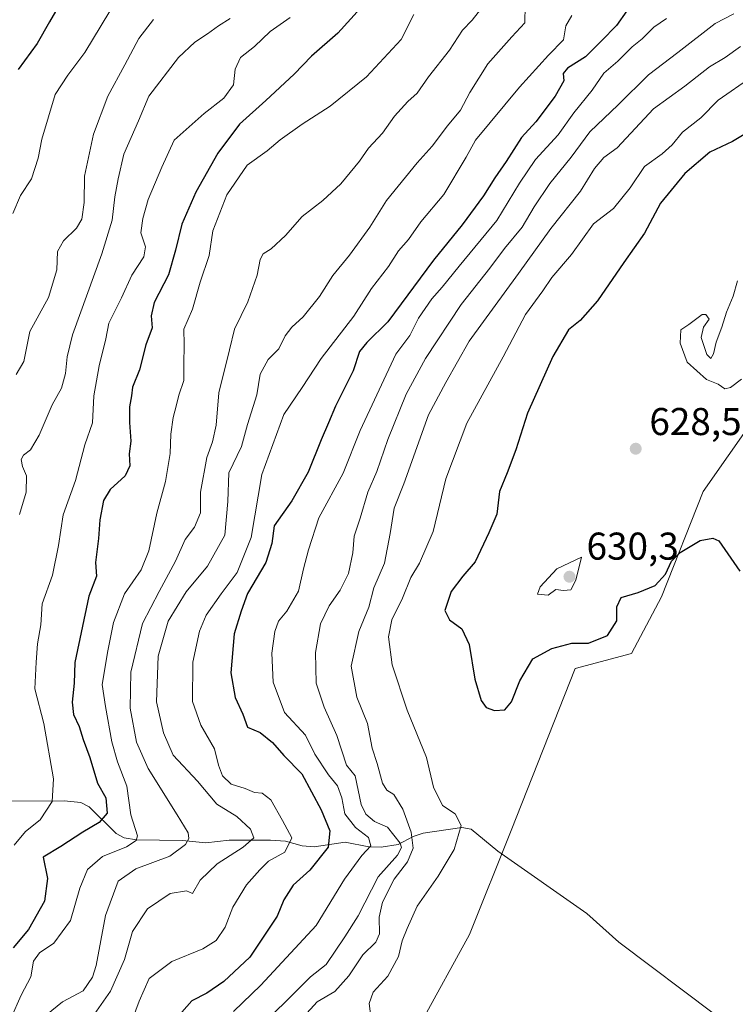
# Model space of a CAD drawing. Units: metres. Extents: x 631414 to 634873, y 4725053 to 4727432.
# Drawn here: x 633925 to 634110, y 4726565 to 4726819 of the extents above; entities that cross this region are included whole.
import ezdxf

# ---------------------------------------------------------------- set-up
doc = ezdxf.new("R2010")
doc.units = ezdxf.units.M
doc.header["$MEASUREMENT"] = 0
for name, color, linetype, lineweight in [('Arbolado forestal CxS', 92, 'Continuous', 0), ('Corriente natural lineal', 142, 'Continuous', 13), ('Cultivos herbáceos CxS', 92, 'Continuous', 0), ('Curva de nivel maestra', 30, 'Continuous', 30), ('Curva de nivel normal', 30, 'Continuous', 0), ('Punto de cota en terreno', 7, 'Continuous', 0), ('Rótulo de punto de cota en terreno', 7, 'Continuous', 0), ('Suelo desnudo CxS', 253, 'Continuous', 0)]:
    doc.layers.add(name, color=color, linetype=linetype, lineweight=lineweight)
doc.styles.add('Style-Arial', font='txt')

# ---------------------------------------------------------------- blocks, each defined once
blk = doc.blocks.new('5PATER')
at = {"layer": 'Suelo desnudo CxS', "linetype": 'Continuous', "lineweight": 0}
h = blk.add_hatch(color=51, dxfattribs=at)
edge = h.paths.add_edge_path()
edge.add_ellipse((0, 0), major_axis=(-0.11, -0.111), ratio=0.999422, start_angle=0, end_angle=360)

msp = doc.modelspace()

# ---------------------------------------------------------------- linework, layer by layer
at = {"layer": 'Arbolado forestal CxS', "color": 92, "linetype": 'Continuous', "lineweight": 0}
for points in [[(634152.0867, 4726636.6939, 626.3226), (634154.0321, 4726653.2299, 626.9764), (634165.6993, 4726672.6845, 629.0062), (634150.1445, 4726682.4113, 627.5921), (634149.1717, 4726691.1663, 627.7628), (634157.9229, 4726704.7841, 628.5662), (634155.9781, 4726721.3209, 629.4739), (634153.0623, 4726732.9937, 630.2091), (634147.0123, 4726734.6079, 629.4361), (634138.4783, 4726736.8849, 628.4594), (634126.8104, 4726732.9939, 628.1093), (634101.5317, 4726697.0027, 627.2448), (634090.8361, 4726669.7673, 624.9836), (634083.0577, 4726655.1755, 624.1146), (634068.4737, 4726651.2847, 624.7193), (634051.9437, 4726609.4573, 621.6119), (634041.1593, 4726582.5709, 621.5915), (634028.6089, 4726559.8495, 621.9658), (634005.2743, 4726539.4219, 620.8187), (633994.5791, 4726527.7493, 621.0287), (633988.7447, 4726499.5397, 623.6874), (633994.5781, 4726473.2759, 626.6916), (634012.0773, 4726415.8855, 629.3283)], [(634126.8104, 4726732.9939, 628.1093), (634101.5317, 4726697.0027, 627.2448), (634090.8361, 4726669.7673, 624.9836), (634083.0577, 4726655.1755, 624.1146), (634068.4737, 4726651.2847, 624.7193), (634051.9437, 4726609.4573, 621.6119), (634041.1593, 4726582.5709, 621.5915), (634028.6089, 4726559.8495, 621.9658)]]:
    msp.add_polyline3d(points, dxfattribs=at)
at = {"layer": 'Corriente natural lineal', "color": 142, "linetype": 'Continuous', "lineweight": 13}
msp.add_polyline3d([(634104.4713, 4726561.9998, 624.3927), (634079.763, 4726580.5659, 622.287), (634071.5263, 4726587.9945, 621.8704), (634048.4891, 4726604.0989, 621.2485), (634041.536, 4726609.7399, 620.4547), (634039.141, 4726610.1953, 620.1052), (634029.1546, 4726608.7197, 616.849), (634026.545, 4726607.8554, 614.888), (634022.6693, 4726605.7687, 610.7633), (634018.3219, 4726605.0881, 607.2225), (634015.1168, 4726605.2309, 605.4114), (634009.0028, 4726606.4233, 602.5799), (634001.0124, 4726605.1998, 597.6906), (633997.8733, 4726605.4745, 596.1665), (633993.5284, 4726606.6334, 593.8791), (633989.6498, 4726606.9664, 592.0579), (633979.0405, 4726606.9172, 587.9384), (633972.9982, 4726606.2194, 586.6508), (633966.9513, 4726606.8723, 584.7048), (633955.0052, 4726607.0195, 579.0727), (633951.8805, 4726607.5441, 577.3649), (633949.777, 4726608.6309, 576.1307), (633942.8016, 4726615.5205, 572.7237), (633940.6765, 4726616.6549, 571.9989), (633936.3583, 4726617.0642, 570.562), (633922.0046, 4726617.0019, 566.2268)], dxfattribs=at)
at = {"layer": 'Cultivos herbáceos CxS', "color": 92, "linetype": 'Continuous', "lineweight": 0}
for points in [[(634152.0867, 4726636.6939, 626.3226), (634154.0321, 4726653.2299, 626.9764), (634165.6993, 4726672.6845, 629.0062), (634150.1445, 4726682.4113, 627.5921), (634149.1717, 4726691.1663, 627.7628), (634157.9229, 4726704.7841, 628.5662), (634155.9781, 4726721.3209, 629.4739), (634153.0623, 4726732.9937, 630.2091), (634147.0123, 4726734.6079, 629.4361), (634138.4783, 4726736.8849, 628.4594), (634126.8104, 4726732.9939, 628.1093), (634101.5317, 4726697.0027, 627.2448), (634090.8361, 4726669.7673, 624.9836), (634083.0577, 4726655.1755, 624.1146), (634068.4737, 4726651.2847, 624.7193), (634051.9437, 4726609.4573, 621.6119), (634041.1593, 4726582.5709, 621.5915), (634028.6089, 4726559.8495, 621.9658), (634005.2743, 4726539.4219, 620.8187), (633994.5791, 4726527.7493, 621.0287), (633988.7447, 4726499.5397, 623.6874), (633994.5781, 4726473.2759, 626.6916), (634012.0773, 4726415.8855, 629.3283)], [(634028.6089, 4726559.8495, 621.9658), (634041.1593, 4726582.5709, 621.5915), (634051.9437, 4726609.4573, 621.6119), (634068.4737, 4726651.2847, 624.7193), (634083.0577, 4726655.1755, 624.1146), (634090.8361, 4726669.7673, 624.9836), (634101.5317, 4726697.0027, 627.2448), (634126.8104, 4726732.9939, 628.1093), (634138.4783, 4726736.8849, 628.4594), (634147.0123, 4726734.6079, 629.4361), (634153.0623, 4726732.9937, 630.2091), (634155.9781, 4726721.3209, 629.4739), (634157.9229, 4726704.7841, 628.5662), (634149.1717, 4726691.1663, 627.7628), (634150.1445, 4726682.4113, 627.5921), (634165.6993, 4726672.6845, 629.0062), (634154.0321, 4726653.2299, 626.9764), (634152.0867, 4726636.6939, 626.3226), (634152.0863, 4726624.0481, 626.1771), (634144.3082, 4726608.4847, 625.5886), (634145.2793, 4726510.2389, 627.6789)]]:
    msp.add_polyline3d(points, dxfattribs=at)
at = {"layer": 'Curva de nivel maestra', "color": 30, "linetype": 'Continuous', "lineweight": 30, "flags": 128}
for points, elevation in [([(634017.92, 4726827.5001), (634007.1, 4726815.5001), (634000.29, 4726809.5001), (633995.78, 4726804.8301), (633988.51, 4726798.0401), (633981.64, 4726791.9701), (633976.08, 4726784.4601), (633970.39, 4726774.3601), (633966.77, 4726766.1001), (633965.09, 4726759.4001), (633963.34, 4726753.0201), (633959.65, 4726745.8801), (633958.84, 4726742.4501), (633959.09, 4726739.3501), (633957.42, 4726734.9101), (633955.78, 4726728.4701), (633954.03, 4726724.0001), (633953.74, 4726721.7201), (633953.25, 4726718.8901), (633953.25, 4726714.8401), (633953.56, 4726710.0001), (633953.15, 4726706.7401), (633953.29, 4726703.6901), (633952.13, 4726701.0801), (633948.26, 4726697.5301), (633946.5, 4726694.7301), (633945.6, 4726689.7301), (633945.23, 4726684.8701), (633944.42, 4726678.7201), (633944.69, 4726675.1401), (633942.71, 4726669.9701), (633939.12, 4726652.8101), (633938.94, 4726647.4701), (633938.39, 4726642.5801), (633938.76, 4726639.4001), (633940.18, 4726636.3101), (633941.28, 4726632.9001), (633942.99, 4726628.2801), (633944.94, 4726621.6801), (633947.13, 4726617.8301), (633947.46, 4726613.9401), (633945.36, 4726611.4901), (633941.16, 4726609.0201), (633935.47, 4726605.2601), (633930.9, 4726602.5501), (633932.03, 4726597.0301), (633931.22, 4726591.1801), (633927.15, 4726583.8301), (633923.16, 4726579.0601)], 575), ([(633936.85, 4726825.8901), (633932.55, 4726818.3501), (633929.35, 4726812.8301), (633924.45, 4726806.0501)], 550), ([(634081.84, 4726821.2201), (634079.14, 4726817.4101), (634075.28, 4726813.4401), (634071.14, 4726809.3701), (634066.46, 4726806.4201), (634065.35, 4726805.0001), (634065.55, 4726803.1801), (634063.3, 4726799.1501), (634058.3, 4726792.5801), (634054.59, 4726788.5001), (634050.63, 4726782.2801), (634047.66, 4726778.1001), (634044.81, 4726773.4601), (634039.29, 4726765.9601), (634031.86, 4726756.8301), (634020.06, 4726740.8301), (634014.57, 4726735.5001), (634012.7, 4726733.1701), (634011.09, 4726728.1701), (634006.46, 4726719.0701), (634004.72, 4726714.7901), (634002.82, 4726710.4001), (633999.46, 4726702.0101), (633995.2, 4726694.5801), (633990.65, 4726688.1101), (633990.01, 4726683.5601), (633988.5, 4726678.6401), (633983.78, 4726670.6901), (633982.12, 4726666.1401), (633980.3, 4726660.2401), (633979.45, 4726650.2001), (633980.53, 4726643.7501), (633982.54, 4726639.4901), (633983.77, 4726636.1001), (633987.02, 4726634.7101), (633990.18, 4726632.1401), (633993.16, 4726628.7801), (633997.76, 4726624.0601), (634002.82, 4726614.7801), (634005.02, 4726609.3101), (634004.62, 4726605.0801), (633999.84, 4726599.1901), (633995.53, 4726595.3201), (633993.13, 4726591.4901), (633991.44, 4726587.2501), (633987.95, 4726582.1401), (633984.38, 4726576.7001), (633977.61, 4726570.4201), (633973.25, 4726567.4301), (633969.33, 4726565.4401), (633966.73, 4726562.4601)], 600), ([(634114.97, 4726790.9301), (634109.18, 4726787.5001), (634103.26, 4726784.7401), (634096.86, 4726779.1701), (634090.51, 4726771.5001), (634086.43, 4726763.7801), (634081.08, 4726756.2101), (634074.21, 4726746.2801), (634069.76, 4726741.2201), (634066.76, 4726738.8001), (634062.67, 4726731.9101), (634056.14, 4726717.2701), (634053.13, 4726707.8301), (634050.87, 4726701.8301), (634048.92, 4726697.0001), (634048.18, 4726691.1501), (634046.18, 4726686.3301), (634042.59, 4726678.8201), (634039.45, 4726675.1601), (634036.44, 4726671.1601), (634034.77, 4726666.2401), (634035.99, 4726663.8301), (634039.15, 4726661.5301), (634041.04, 4726657.5201), (634042.54, 4726648.5501), (634044.18, 4726642.9901), (634045.45, 4726641.1901), (634047.64, 4726640.4001), (634050.28, 4726640.6001), (634052.02, 4726642.6501), (634054.13, 4726648.1301), (634057.53, 4726653.7501), (634062.42, 4726656.4801), (634067.57, 4726657.8401), (634071.96, 4726657.8201), (634076.81, 4726659.8301), (634079.24, 4726663.6201), (634079.28, 4726667.2501), (634080.34, 4726669.6201), (634084.72, 4726670.9001), (634089.16, 4726672.7201), (634091.82, 4726675.6601), (634093.35, 4726679.0501), (634095.64, 4726681.3001), (634100.76, 4726684.3901), (634104.05, 4726684.9401), (634105.61, 4726684.2401), (634111.04, 4726676.4501)], 625)]:
    msp.add_lwpolyline(points, dxfattribs=dict(at, elevation=elevation))
at = {"layer": 'Curva de nivel normal', "color": 30, "linetype": 'Continuous', "lineweight": 0, "flags": 128}
for points, elevation in [([(633950.12, 4726824.5101), (633941.65, 4726810.4501), (633937.27, 4726804.6401), (633934.01, 4726799.6501), (633930.6, 4726788.0301), (633929.62, 4726783.1701), (633927.87, 4726777.8301), (633925.02, 4726773.5001), (633923.09, 4726768.8301)], 555), ([(634044.96, 4726822.7801), (634041.86, 4726818.8401), (634039.37, 4726816.2701), (634035.94, 4726811.0801), (634030.55, 4726804.1701), (634027.58, 4726799.9801), (634025.2, 4726797.8401), (634021.76, 4726794.0501), (634018.62, 4726789.6001), (634015.06, 4726785.7801), (634012.69, 4726782.3601), (634007.86, 4726776.5201), (634003.2, 4726772.2301), (633997.86, 4726768.1201), (633993.53, 4726763.1401), (633989.86, 4726759.7401), (633987.77, 4726758.4501), (633986.98, 4726757.0001), (633986.22, 4726752.9501), (633983.84, 4726746.0701), (633980.38, 4726739.0001), (633979.12, 4726733.6001), (633976.32, 4726722.5401), (633975.6, 4726714.1801), (633974.67, 4726709.8301), (633973.2, 4726705.8301), (633971.56, 4726696.8301), (633971.62, 4726691.5001), (633970.06, 4726687.7801), (633967.65, 4726684.6101), (633965.15, 4726679.0001), (633960.92, 4726671.2001), (633956.58, 4726662.8801), (633953.6, 4726650.3101), (633953.39, 4726641.0101), (633955.02, 4726632.2201), (633958.03, 4726625.4201), (633965.6, 4726613.4901), (633968.44, 4726608.8501), (633968.54, 4726607.3301), (633967.71, 4726605.8001), (633963.64, 4726602.8201), (633954.85, 4726599.5101), (633950.32, 4726596.3101), (633947, 4726587.4801), (633944.58, 4726574.5201), (633943.67, 4726571.5401), (633941.22, 4726568.0301), (633935.95, 4726565.1601), (633931.81, 4726561.7601)], 585), ([(634055.57, 4726822.6201), (634055.49, 4726818.1101), (634052.12, 4726814.5001), (634045.92, 4726807.5001), (634041.26, 4726800.1701), (634038.79, 4726795.5801), (634035.46, 4726791.5501), (634031.53, 4726786.3001), (634027.65, 4726781.9901), (634019.68, 4726772.1901), (634015.36, 4726765.3401), (634010.08, 4726758.0801), (634005.77, 4726752.8301), (634002.37, 4726747.4201), (633998.18, 4726742.1701), (633995.18, 4726739.5301), (633993.52, 4726737.2801), (633991.82, 4726733.8601), (633989.13, 4726731.1701), (633987.04, 4726727.3801), (633986.17, 4726722.0401), (633983.72, 4726714.3201), (633982.23, 4726708.6101), (633978.89, 4726701.8601), (633978.7, 4726694.4701), (633977.9, 4726685.7001), (633973.43, 4726677.7201), (633967.86, 4726671.1301), (633963.19, 4726663.4901), (633960.68, 4726654.5101), (633960.21, 4726642.6801), (633962.02, 4726634.6401), (633964.52, 4726628.9101), (633970.82, 4726622.2001), (633975.82, 4726616.2101), (633980.97, 4726613.0201), (633984.52, 4726609.7901), (633985.39, 4726607.4901), (633982.66, 4726605.0901), (633975.88, 4726600.8501), (633971.54, 4726596.5801), (633969.53, 4726593.1201), (633967.94, 4726593.7901), (633963.71, 4726593.1201), (633957.85, 4726589.2001), (633954.04, 4726583.3301), (633951.98, 4726576.1001), (633948.33, 4726567.9301), (633944.06, 4726561.8401)], 590), ([(634026.77, 4726820.3201), (634023.51, 4726813.8401), (634014.51, 4726804.2201), (634005.09, 4726796.5801), (633997.86, 4726791.9501), (633992.2, 4726787.8601), (633988.86, 4726785.0601), (633983.63, 4726781.3801), (633978.37, 4726773.7101), (633974.82, 4726764.4101), (633973.8, 4726758.0101), (633971.48, 4726751.1201), (633969.52, 4726744.1501), (633967.32, 4726738.9401), (633967.38, 4726735.0101), (633967.28, 4726729.8801), (633967.31, 4726725.6701), (633965.98, 4726721.8901), (633965.42, 4726719.3801), (633964.5, 4726716.1401), (633963.91, 4726711.8001), (633963.74, 4726706.8701), (633962.53, 4726699.6201), (633960.32, 4726691.4201), (633958.25, 4726681.6601), (633956.22, 4726676.8201), (633951.94, 4726670.6201), (633949.08, 4726663.1301), (633947.65, 4726655.8401), (633946.14, 4726647.1301), (633947.01, 4726641.4901), (633948.64, 4726632.3401), (633950.14, 4726627.1601), (633952.55, 4726620.8401), (633953.61, 4726613.4401), (633955.28, 4726608.0201), (633954.96, 4726606.8701), (633952.45, 4726605.1601), (633946.23, 4726602.6801), (633942.37, 4726599.3801), (633940.4, 4726594.4901), (633937.97, 4726586.1801), (633933.68, 4726580.3001), (633929.97, 4726577.7801), (633928.42, 4726575.6301), (633927.74, 4726571.6001), (633925.2, 4726566.9101), (633922.57, 4726560.8401)], 580), ([(633923.44, 4726605.6201), (633926.38, 4726609.1601), (633930.12, 4726612.1601), (633933.26, 4726616.9101), (633933.54, 4726622.7801), (633931.07, 4726637.0301), (633928.72, 4726646.0301), (633929.14, 4726652.8901), (633929.42, 4726657.6801), (633930.29, 4726662.6001), (633930.64, 4726668.0201), (633933.29, 4726675.4101), (633934.89, 4726683.0501), (633936.12, 4726690.9901), (633939.25, 4726699.8801), (633941.65, 4726709.0501), (633943.67, 4726714.7401), (633944.04, 4726721.7401), (633945.35, 4726729.5301), (633947.12, 4726736.5001), (633947.9, 4726740.5001), (633951.16, 4726747.0701), (633953.87, 4726752.9401), (633956.91, 4726757.6901), (633957.4, 4726760.2401), (633956.13, 4726763.8301), (633956.71, 4726767.5701), (633958.09, 4726772.5001), (633961.57, 4726780.8301), (633964.78, 4726787.8301), (633972.55, 4726794.7401), (633977.63, 4726798.7001), (633980.16, 4726802.1301), (633980.52, 4726806.1601), (633981.92, 4726809.1601), (633985.53, 4726811.9801), (633989.58, 4726815.8701), (633994.75, 4726819.4801)], 570), ([(633959.48, 4726818.9801), (633955.65, 4726814.0801), (633952.05, 4726807.3101), (633947.59, 4726799.2201), (633943.94, 4726789.3701), (633941.57, 4726778.5501), (633941.47, 4726771.7201), (633940.88, 4726767.3601), (633939.55, 4726765.0501), (633936.18, 4726761.8301), (633934.58, 4726759.0401), (633934.41, 4726754.3301), (633932.27, 4726747.1801), (633927.5, 4726738.4101), (633925.88, 4726730.5901), (633923.92, 4726727.2801)], 560), ([(633979.3, 4726819.2401), (633976.28, 4726817.3401), (633973.43, 4726815.2801), (633970.1, 4726813.1101), (633965.88, 4726809.1701), (633958.21, 4726799.1701), (633955.58, 4726792.8301), (633951.78, 4726784.1701), (633950.32, 4726777.8301), (633949.45, 4726773.1701), (633948.73, 4726767.1701), (633946.05, 4726758.4501), (633938.51, 4726737.5001), (633937.15, 4726731.8301), (633936.66, 4726727.5001), (633935.66, 4726723.7001), (633933.26, 4726719.4301), (633929.88, 4726711.5901), (633927.6, 4726707.7901), (633925.8, 4726706.4201), (633925.2, 4726705.3101), (633925.57, 4726703.5001), (633926.56, 4726701.0801), (633926.55, 4726696.8101), (633924.76, 4726691.0801)], 565), ([(633952.31, 4726556.0001), (633955.77, 4726565.3501), (633958.34, 4726571.1401), (633964.2, 4726575.5601), (633972.2, 4726578.8201), (633975.63, 4726580.9601), (633977.94, 4726584.4301), (633979.97, 4726589.6501), (633983.51, 4726595.3901), (633986.95, 4726599.2201), (633989.2, 4726601.4901), (633993.38, 4726603.8201), (633995.25, 4726607.4901), (633992.82, 4726611.9701), (633989.74, 4726617.3701), (633987.53, 4726619.0601), (633985.53, 4726619.2501), (633983.13, 4726620.3101), (633979.52, 4726621.3901), (633977.24, 4726623.5201), (633976.26, 4726626.3001), (633975.25, 4726630.5401), (633971.66, 4726636.6801), (633969.54, 4726642.7601), (633969.57, 4726652.9001), (633971.29, 4726660.9601), (633973.06, 4726665.1001), (633976.9, 4726670.6101), (633981.06, 4726676.0601), (633984.66, 4726685.1601), (633987.42, 4726701.4401), (633993.1, 4726716.9101), (633997.84, 4726723.9101), (634002.78, 4726731.3901), (634011.2, 4726742.3001), (634015.77, 4726749.5001), (634020.2, 4726755.1701), (634022.75, 4726759.2301), (634025.36, 4726762.1601), (634028.53, 4726766.6901), (634034.53, 4726773.7901), (634040.28, 4726783.4301), (634042.66, 4726787.8301), (634054.09, 4726801.5001), (634061.54, 4726809.7701), (634065.49, 4726813.7301), (634066.06, 4726817.3901), (634067.57, 4726820.0701)], 595), ([(634092.1, 4726819.2301), (634088.79, 4726817.0001), (634085.81, 4726814.0001), (634083.22, 4726811.8901), (634079.54, 4726808.2201), (634075.87, 4726805.0901), (634072.87, 4726800.7001), (634068.09, 4726794.8401), (634064.11, 4726789.1901), (634058.22, 4726782.8301), (634054.06, 4726776.7301), (634048.2, 4726767.0901), (634038.45, 4726755.2301), (634034.12, 4726749.8301), (634031.42, 4726746.8301), (634027.96, 4726741.8301), (634025.68, 4726737.3001), (634022.14, 4726732.5001), (634012.9, 4726712.8001), (634008.5, 4726701.7501), (634002.17, 4726690.2601), (633999.54, 4726681.9601), (633998.24, 4726677.0601), (633996.97, 4726671.3001), (633993.89, 4726666.1101), (633991.74, 4726663.4901), (633990.82, 4726660.8201), (633990, 4726655.2301), (633990.36, 4726647.7801), (633993.31, 4726639.9501), (633998.73, 4726634.0301), (634001.16, 4726629.1301), (634004.67, 4726623.8001), (634007.03, 4726620.9901), (634008.1, 4726617.9001), (634008.95, 4726613.7101), (634011.7, 4726610.2401), (634014.99, 4726607.6101), (634015.62, 4726605.4701), (634013.3, 4726602.9201), (634008.84, 4726596.8701), (634001.46, 4726584.8701), (633987.2, 4726569.4201), (633980.1, 4726562.6601)], 605), ([(633987.94, 4726559.6401), (633996.58, 4726568.1801), (634000.02, 4726571.5701), (634004.1, 4726574.7801), (634008.95, 4726581.9101), (634012.32, 4726587.3301), (634017.54, 4726597.4301), (634022.52, 4726603.0601), (634023.59, 4726604.9901), (634023.24, 4726606.1101), (634019.92, 4726610.2501), (634016.55, 4726611.7901), (634014.3, 4726613.6201), (634013.12, 4726616.1601), (634011.6, 4726623.5601), (634009.3, 4726626.3401), (634006.86, 4726633.9501), (634003.56, 4726641.2601), (634001.5, 4726647.5201), (634001.36, 4726655.4201), (634002.59, 4726662.8201), (634004.85, 4726667.4901), (634007.72, 4726671.4901), (634009.83, 4726675.8201), (634011, 4726681.1601), (634011.33, 4726685.5001), (634012.85, 4726690.1701), (634014.9, 4726696.8301), (634017.18, 4726702.1701), (634020.04, 4726710.5001), (634024.78, 4726722.1701), (634029.77, 4726731.3901), (634038.98, 4726745.3901), (634046.4, 4726754.7201), (634050.18, 4726759.8301), (634054.76, 4726765.3101), (634057.83, 4726770.5601), (634061.93, 4726776.6001), (634067.46, 4726783.3901), (634072.27, 4726789.9301), (634079.57, 4726796.9101), (634087.4, 4726804.6701), (634095.04, 4726810.5001), (634104.71, 4726817.9801), (634109.5, 4726820.4301)], 610), ([(634111.26, 4726812.0001), (634107.24, 4726809.1901), (634103.21, 4726806.7601), (634096.86, 4726801.7701), (634088.71, 4726795.9001), (634079.37, 4726785.8401), (634075.87, 4726783.3401), (634073.45, 4726780.4501), (634069.84, 4726774.6201), (634062.14, 4726765.0101), (634053.84, 4726753.3801), (634041.05, 4726735.8301), (634035.05, 4726725.1701), (634030.58, 4726716.8201), (634024.16, 4726698.9801), (634021.65, 4726692.7101), (634020.6, 4726686.1801), (634019.15, 4726678.5101), (634016.39, 4726672.1601), (634015.13, 4726667.1601), (634012.52, 4726660.8201), (634010.55, 4726651.8601), (634012, 4726643.9201), (634014.74, 4726637.0301), (634015.98, 4726630.6601), (634017.26, 4726626.7501), (634018.63, 4726621.6901), (634019.74, 4726619.8501), (634021.58, 4726618.7301), (634023.89, 4726614.9501), (634026.1, 4726609.0001), (634026.55, 4726604.8401), (634025.08, 4726601.3401), (634021.64, 4726596.8201), (634018.64, 4726590.8901), (634017.76, 4726587.0101), (634017.86, 4726582.7001), (634016.94, 4726580.5301), (634013.6, 4726577.3001), (634009.98, 4726571.8901), (634006.33, 4726567.8201), (634001.75, 4726565.1601), (633998.21, 4726561.3101)], 615), ([(634114.16, 4726804.1401), (634105.48, 4726798.1901), (634100.96, 4726793.5601), (634096.21, 4726789.8701), (634093.54, 4726786.6201), (634090.95, 4726784.3001), (634086.42, 4726781.0001), (634082.72, 4726775.5001), (634078.35, 4726770.1701), (634073.2, 4726766.1801), (634067.49, 4726758.2701), (634062.42, 4726752.3001), (634060.08, 4726748.8401), (634055.67, 4726742.7401), (634049.83, 4726731.8101), (634040.44, 4726714.6901), (634035, 4726700.2701), (634031.77, 4726686.6901), (634028.19, 4726678.4901), (634026.02, 4726674.8201), (634023.81, 4726669.4901), (634021.05, 4726663.9001), (634020.16, 4726659.4701), (634021.18, 4726652.2101), (634025.03, 4726640.5101), (634030.06, 4726628.3201), (634031.84, 4726620.6501), (634034.17, 4726615.9201), (634037.48, 4726613.7001), (634039.02, 4726610.6901), (634037.22, 4726604.4801), (634033.08, 4726597.6301), (634027.65, 4726589.9001), (634025.06, 4726584.1101), (634023.72, 4726580.9101), (634022.8, 4726576.9001), (634020.04, 4726571.7601), (634016.22, 4726567.6401), (634015.17, 4726564.6901), (634015.62, 4726561.3801)], 620), ([(634110.43, 4726751.5001), (634109.34, 4726747.4601), (634107.56, 4726743.3401), (634106.4, 4726739.4601), (634104.95, 4726735.6201), (634104.21, 4726732.5901), (634103.53, 4726731.4201), (634102.53, 4726732.4501), (634101.01, 4726736.8301), (634101.68, 4726739.5001), (634103.12, 4726741.5701), (634102.23, 4726742.7601), (634101.27, 4726742.7501), (634097.87, 4726740.1401), (634095.82, 4726738.8101), (634095.58, 4726735.3301), (634097.42, 4726730.4101), (634102.41, 4726725.9601), (634105.42, 4726724.7301), (634107.15, 4726723.5701), (634108.66, 4726723.9301), (634111.48, 4726726.0601)], 630), ([(634070.08, 4726680.0401), (634063.71, 4726677.0601), (634059.42, 4726672.4201), (634058.73, 4726670.4901), (634061.53, 4726670.2501), (634063.5, 4726671.7201), (634065.42, 4726671.4601), (634067.38, 4726671.6101), (634068.6, 4726674.1101), (634070.08, 4726680.0401)], 630)]:
    msp.add_lwpolyline(points, dxfattribs=dict(at, elevation=elevation))

# ---------------------------------------------------------------- block references
at = {"layer": 'Punto de cota en terreno', "color": 7, "linetype": 'Continuous', "lineweight": 0, "xscale": 10, "yscale": 10, "zscale": 10}
for p in [(634084.13, 4726708.08, 628.57), (634067, 4726675, 630.3)]:
    msp.add_blockref('5PATER', p, dxfattribs=at)

# ---------------------------------------------------------------- texts
at = {"layer": 'Rótulo de punto de cota en terreno', "color": 7, "linetype": 'Continuous', "lineweight": 0, "style": 'Style-Arial'}
for s, p in [('628,57', (634087.6578, 4726711.6078)), ('630,3', (634071.4097, 4726679.4097))]:
    msp.add_text(s, height=7, dxfattribs=at).set_placement(p)

doc.saveas('drawing.dxf')
